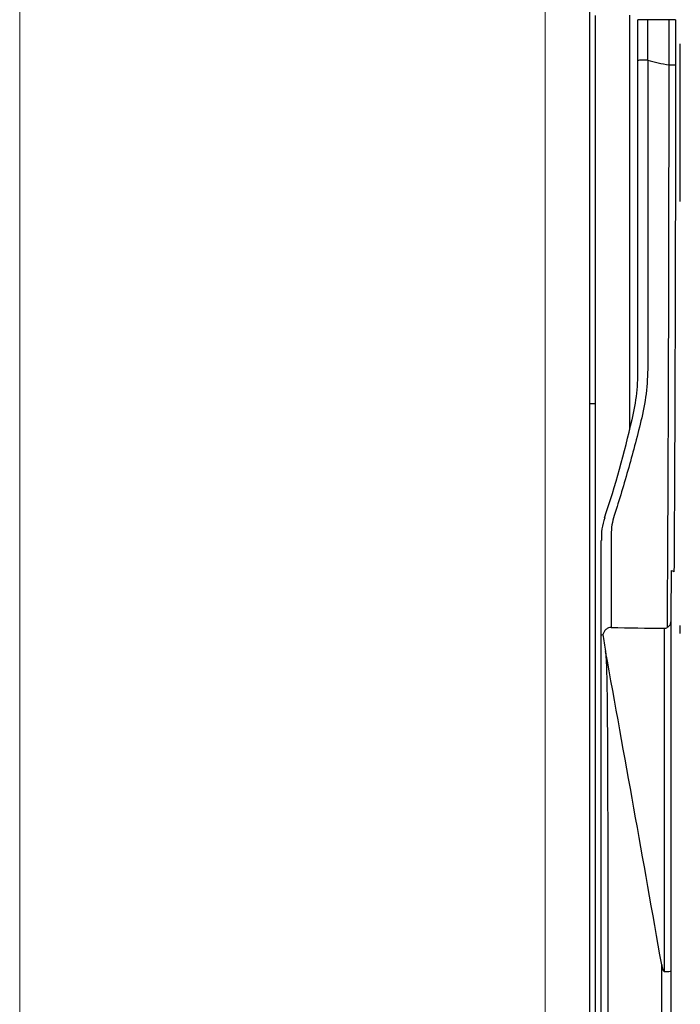
# Model space of a CAD drawing. Units: millimetres. Extents: x -3402 to 8400, y -2 to 6340.
# Drawn here: x 3841 to 3899, y 3872 to 3959 of the extents above; entities that cross this region are included whole.
import ezdxf
from ezdxf.enums import TextEntityAlignment as Align

# ---------------------------------------------------------------- set-up
doc = ezdxf.new("R2010")
doc.units = ezdxf.units.MM
doc.header["$MEASUREMENT"] = 0
for name, color, linetype, lineweight in [('2DE_OBJ_LAMEL-APP', 130, 'Continuous', 25), ('2DE_OBJ_Lamel-DISTR', 255, 'Continuous', 18), ('2DE_TXTNUM', 11, 'Continuous', 9)]:
    doc.layers.add(name, color=color, linetype=linetype, lineweight=lineweight)
doc.layers.add('2DE_TXTPAR', color=41, linetype='Continuous')
doc.styles.add('CP_ATTR', font='ARIAL.TTF')
doc.styles.add('CP_ELATT', font='ARIAL.TTF')

# ---------------------------------------------------------------- blocks, each defined once
blk = doc.blocks.new('2dlam_73-20013-07_80r6h0')
at = {"linetype": 'Continuous'}
blk.add_line((46.5, 1195), (46.5, 58.5), dxfattribs=at)
blk.add_lwpolyline([(0, 1250), (1400, 1250), (1400, 0), (0, 0)], close=True)
at = {"linetype": 'ByBlock', "style": 'CP_ATTR', "flags": 9}
for tag, p in [('NAME', (-0.092, -0.018)), ('NUMBER', (-0.092, -0.018)), ('GROUP', (-0.092, -0.018)), ('ARTICLE', (-0.092, -0.018)), ('TEMPERATURE', (-0.092, -0.018)), ('FLOW', (-0.092, -0.018)), ('CHARACTER', (-0.092, -0.018)), ('ORDER-NO', (-0.092, -0.019)), ('PRODUCER', (-0.092, -0.019)), ('PN', (-0.091, -0.018)), ('OTHER', (-0.091, -0.018)), ('DN', (-0.091, -0.019)), ('VOLTAGE', (-0.091, -0.019)), ('POWER', (-0.091, -0.019))]:
    blk.add_attdef(tag, text='', height=0.00005, dxfattribs=at).set_placement(p, align=Align.MIDDLE_LEFT)
at = {"layer": '2DE_TXTNUM', "linetype": 'ByBlock', "style": 'CP_ELATT', "width": 0.8, "flags": 8}
blk.add_attdef('TAG', text='', height=25.158, dxfattribs=at).set_placement((700, 1260), align=Align.CENTER)
at = {"layer": '2DE_TXTPAR', "linetype": 'ByBlock', "style": 'CP_ATTR', "width": 0.8, "flags": 8}
blk.add_attdef('PRODUCT-TYPE', text='', height=11.998, dxfattribs=at).set_placement((48, 10.999), align=Align.MIDDLE_LEFT)
blk = doc.blocks.new('2dapa_ars26v_apa-04_f6pa639')
for p, q in [((-49.5, -240.122), (-49.5, 276.878)), ((-49, -273.712), (-49, -95.753)), ((-46, -95.727), (-46, -132.443)), ((-45.25, -99.728), (-45.25, -96.122)), ((-41.925, -96.122), (-45.25, -96.122)), ((-44.399, -96.122), (-44.399, -99.707)), ((-42.496, -100.121), (-42.496, -96.122)), ((-41.925, -96.122), (-41.925, -100.133)), ((-49, -130.122), (-49.5, -130.122)), ((-48.181, -140.212), (-48.184, -140.221))]:
    blk.add_line(p, q)
for centre, radius, start, end in [((-61.884, -127.421), 16.63, 345.66577, 2.13789), ((-137.725, -110.518), 94.324, 341.65288, 347.12848), ((-43.79, -141.903), 4.695, 159.04412, 183.80849)]:
    blk.add_arc(centre, radius, start, end)
for points in [[(-41.5, -110.96), (-41.5, -106.759), (-41.5, -102.53), (-41.5, -98.273)], [(-44.399, -99.707), (-44.395, -99.707), (-44.39, -99.708), (-44.387, -99.709)], [(-44.387, -99.709), (-43.766, -99.888), (-43.135, -100.021), (-42.496, -100.121)], [(-42.493, -100.122), (-42.494, -100.122), (-42.495, -100.122), (-42.496, -100.121)], [(-48.5, -150.669), (-48.5, -147.974), (-48.5, -145.157), (-48.5, -142.217)], [(-42.311, -144.88), (-42.321, -146.435), (-42.331, -147.955), (-42.341, -149.435)], [(-47.608, -149.917), (-46.044, -149.959), (-44.479, -149.985), (-42.912, -150)], [(-42.912, -150), (-42.815, -150.001), (-42.72, -149.964), (-42.644, -149.911)], [(-42.341, -149.435), (-42.342, -159.738), (-42.342, -170.042), (-42.341, -180.345)], [(-41.5, -150.141), (-41.5, -150.01), (-41.5, -149.878), (-41.5, -149.746)], [(-48.5, -150.669), (-48.5, -150.622), (-48.451, -150.577), (-48.359, -150.541)], [(-48.359, -150.541), (-48.269, -151.04), (-48.2, -151.542), (-48.11, -152.041)], [(-42.912, -180.378), (-42.913, -170.253), (-42.913, -160.126), (-42.912, -150)], [(-41.5, -150.447), (-41.5, -150.336), (-41.5, -150.228), (-41.5, -150.141)], [(-43.144, -179.786), (-44.778, -170.531), (-46.433, -161.282), (-48.11, -152.041)]]:
    blk.add_open_spline(points, degree=3)
for points, knots in [([(-44.399, -99.707), (-44.517, -99.707), (-44.629, -99.708), (-44.838, -99.711), (-44.93, -99.712), (-45.086, -99.716), (-45.146, -99.718), (-45.229, -99.723), (-45.25, -99.725), (-45.25, -99.728)], [0, 0, 0, 0, 0.25, 0.25, 0.5, 0.5, 0.75, 0.75, 1, 1, 1, 1]), ([(-45.25, -126.783), (-45.25, -122.443), (-45.25, -118.015), (-45.25, -111.242), (-45.25, -108.963), (-45.25, -104.36), (-45.25, -102.046), (-45.25, -99.728)], [0, 0, 0, 0, 0.5, 0.5, 0.75, 0.75, 1, 1, 1, 1]), ([(-44.387, -99.709), (-44.386, -101.992), (-44.386, -104.27), (-44.385, -108.805), (-44.385, -111.058), (-44.384, -114.414), (-44.383, -115.529), (-44.382, -117.745), (-44.382, -118.846), (-44.38, -122.131), (-44.379, -124.294), (-44.378, -126.431)], [0, 0, 0, 0, 0.25, 0.25, 0.5, 0.5, 0.625, 0.625, 0.75, 0.75, 1, 1, 1, 1]), ([(-42.644, -149.911), (-42.633, -148.148), (-42.622, -146.331), (-42.601, -142.591), (-42.592, -140.679), (-42.565, -134.822), (-42.55, -130.755), (-42.533, -125.466), (-42.53, -124.399), (-42.525, -122.256), (-42.522, -121.18), (-42.514, -117.937), (-42.51, -115.755), (-42.503, -111.352), (-42.5, -109.13), (-42.496, -105.768), (-42.495, -104.641), (-42.494, -102.384), (-42.493, -101.254), (-42.493, -100.122)], [0, 0, 0, 0, 0.125, 0.125, 0.25, 0.25, 0.5, 0.5, 0.5625, 0.5625, 0.625, 0.625, 0.75, 0.75, 0.875, 0.875, 0.9375, 0.9375, 1, 1, 1, 1]), ([(-42.493, -100.122), (-42.351, -100.121), (-42.205, -100.122), (-41.992, -100.127), (-41.927, -100.13), (-41.925, -100.133)], [0, 0, 0, 0, 0.5, 0.5, 1, 1, 1, 1]), ([(-41.925, -100.133), (-41.926, -102.139), (-41.928, -104.14), (-41.932, -108.128), (-41.934, -110.109), (-41.944, -115.998), (-41.953, -119.859), (-41.967, -124.602), (-41.97, -125.548), (-41.976, -127.425), (-41.979, -128.355), (-41.989, -131.121), (-41.997, -132.934), (-42.02, -138.275), (-42.038, -141.71), (-42.058, -145.015)], [0, 0, 0, 0, 0.125, 0.125, 0.25, 0.25, 0.5, 0.5, 0.5625, 0.5625, 0.625, 0.625, 0.75, 0.75, 1, 1, 1, 1]), ([(-41.5, -112.205), (-41.5, -112.199), (-41.5, -112.164), (-41.5, -112.039), (-41.5, -111.95), (-41.5, -111.725), (-41.5, -111.593), (-41.5, -111.292), (-41.5, -111.131), (-41.5, -110.96)], [0, 0, 0, 0, 0.25, 0.25, 0.5, 0.5, 0.75, 0.75, 1, 1, 1, 1]), ([(-44.378, -126.431), (-44.377, -127.269), (-44.415, -128.099), (-44.584, -129.745), (-44.714, -130.561), (-44.911, -131.369)], [0, 0, 0, 0, 0.5, 0.5, 1, 1, 1, 1]), ([(-44.911, -131.369), (-45.274, -132.857), (-45.66, -134.324), (-46.474, -137.207), (-46.902, -138.624), (-47.351, -140.017)], [0, 0, 0, 0, 0.5, 0.5, 1, 1, 1, 1]), ([(-47.351, -140.017), (-47.44, -140.295), (-47.506, -140.573), (-47.594, -141.13), (-47.617, -141.409), (-47.617, -141.688)], [0, 0, 0, 0, 0.5, 0.5, 1, 1, 1, 1]), ([(-47.617, -141.688), (-47.616, -143.117), (-47.614, -144.519), (-47.611, -147.262), (-47.609, -148.604), (-47.608, -149.917)], [0, 0, 0, 0, 0.5, 0.5, 1, 1, 1, 1]), ([(-42.311, -144.88), (-42.233, -144.894), (-42.169, -144.914), (-42.082, -144.961), (-42.058, -144.988), (-42.058, -145.015)], [0, 0, 0, 0, 0.5, 0.5, 1, 1, 1, 1]), ([(-47.608, -149.917), (-47.695, -149.915), (-47.78, -149.931), (-47.94, -149.999), (-48.013, -150.048), (-48.203, -150.226), (-48.294, -150.379), (-48.359, -150.541)], [0, 0, 0, 0, 0.25, 0.25, 0.5, 0.5, 1, 1, 1, 1]), ([(-42.644, -149.911), (-42.595, -149.876), (-42.55, -149.844), (-42.47, -149.776), (-42.437, -149.741), (-42.386, -149.664), (-42.368, -149.622), (-42.346, -149.533), (-42.341, -149.485), (-42.341, -149.435)], [0, 0, 0, 0, 0.25, 0.25, 0.5, 0.5, 0.75, 0.75, 1, 1, 1, 1]), ([(-48.5, -215.495), (-48.5, -204.717), (-48.5, -193.923), (-48.5, -177.711), (-48.5, -172.303), (-48.5, -164.188), (-48.5, -161.483), (-48.5, -157.424), (-48.5, -156.07), (-48.5, -154.041), (-48.5, -153.365), (-48.5, -152.351), (-48.5, -152.013), (-48.5, -151.339), (-48.5, -151.002), (-48.5, -150.669)], [0, 0, 0, 0, 0.5, 0.5, 0.75, 0.75, 0.875, 0.875, 0.9375, 0.9375, 0.96875, 0.96875, 0.984375, 0.984375, 1, 1, 1, 1]), ([(-48.11, -152.041), (-48.084, -152.373), (-48.067, -152.704), (-48.039, -153.368), (-48.028, -153.699), (-48.002, -154.694), (-47.991, -155.358), (-47.965, -157.348), (-47.957, -158.675), (-47.935, -162.654), (-47.93, -165.307), (-47.915, -173.262), (-47.912, -178.563), (-47.903, -194.456), (-47.901, -205.037), (-47.899, -215.603)], [0, 0, 0, 0, 0.015625, 0.015625, 0.03125, 0.03125, 0.0625, 0.0625, 0.125, 0.125, 0.25, 0.25, 0.5, 0.5, 1, 1, 1, 1]), ([(-43.038, -219.662), (-43.049, -213.023), (-43.061, -206.379), (-43.084, -196.407), (-43.092, -193.083), (-43.113, -186.433), (-43.125, -183.108), (-43.144, -179.786)], [0, 0, 0, 0, 0.5, 0.5, 0.75, 0.75, 1, 1, 1, 1]), ([(-43.144, -179.786), (-43.131, -179.855), (-43.118, -179.924), (-43.102, -179.992), (-43.091, -180.038), (-43.08, -180.084), (-43.066, -180.13), (-43.057, -180.161), (-43.047, -180.192), (-43.035, -180.223), (-43.027, -180.244), (-43.018, -180.265), (-43.008, -180.285), (-42.998, -180.305), (-42.986, -180.326), (-42.971, -180.344), (-42.965, -180.351), (-42.958, -180.358), (-42.95, -180.363), (-42.943, -180.369), (-42.934, -180.374), (-42.925, -180.377), (-42.921, -180.378), (-42.916, -180.378), (-42.912, -180.378)], [0, 0, 0, 0, 0.0002101374, 0.0002101374, 0.0002101374, 0.0003530402, 0.0003530402, 0.0003530402, 0.0004508694, 0.0004508694, 0.0004508694, 0.0005185345, 0.0005185345, 0.0005185345, 0.0005888505, 0.0005888505, 0.0005888505, 0.0006172893, 0.0006172893, 0.0006172893, 0.0006463311, 0.0006463311, 0.0006463311, 0.0006592983, 0.0006592983, 0.0006592983, 0.0006592983]), ([(-42.912, -180.378), (-42.77, -180.38), (-42.622, -180.377), (-42.408, -180.364), (-42.342, -180.355), (-42.341, -180.345)], [0, 0, 0, 0, 0.5, 0.5, 1, 1, 1, 1]), ([(-42.341, -180.345), (-42.337, -183.604), (-42.334, -186.867), (-42.328, -193.392), (-42.325, -196.654), (-42.315, -206.439), (-42.308, -212.958), (-42.301, -219.473)], [0, 0, 0, 0, 0.25, 0.25, 0.5, 0.5, 1, 1, 1, 1])]:
    blk.add_open_spline(points, degree=3, knots=knots)
at = {"linetype": 'ByBlock', "style": 'CP_ATTR', "flags": 9}
for tag, p in [('NAME', (-0.092, -0.018)), ('NUMBER', (-0.092, -0.018)), ('GROUP', (-0.092, -0.018)), ('ARTICLE', (-0.092, -0.018)), ('TEMPERATURE', (-0.092, -0.018)), ('FLOW', (-0.092, -0.018)), ('CHARACTER', (-0.092, -0.018)), ('ORDER-NO', (-0.092, -0.019)), ('PRODUCER', (-0.092, -0.019)), ('CURRENT', (-0.092, -0.019)), ('PN', (-0.091, -0.018)), ('OTHER', (-0.091, -0.018)), ('DN', (-0.091, -0.019)), ('VOLTAGE', (-0.091, -0.019)), ('POWER', (-0.091, -0.019))]:
    blk.add_attdef(tag, text='', height=0.00005, dxfattribs=at).set_placement(p, align=Align.MIDDLE_LEFT)
at = {"layer": '2DE_TXTNUM', "linetype": 'ByBlock', "style": 'CP_ELATT', "width": 0.8, "flags": 8}
blk.add_attdef('TAG', text='', height=10, dxfattribs=at).set_placement((0, 261.254), align=Align.CENTER)
at = {"layer": '2DE_TXTPAR', "linetype": 'ByBlock', "style": 'CP_ATTR', "flags": 8}
blk.add_attdef('PRODUCT-TYPE', text='', height=7, dxfattribs=at).set_placement((0, 92), align=Align.CENTER)

msp = doc.modelspace()

# ---------------------------------------------------------------- block references
at = {"layer": '2DE_OBJ_LAMEL-APP'}
msp.add_blockref('2dapa_ars26v_apa-04_f6pa639', (3940.671, 4055.205), dxfattribs=at)
at = {"layer": '2DE_OBJ_Lamel-DISTR'}
msp.add_blockref('2dlam_73-20013-07_80r6h0', (3840.71, 3250.453), dxfattribs=at)

doc.saveas('drawing.dxf')
